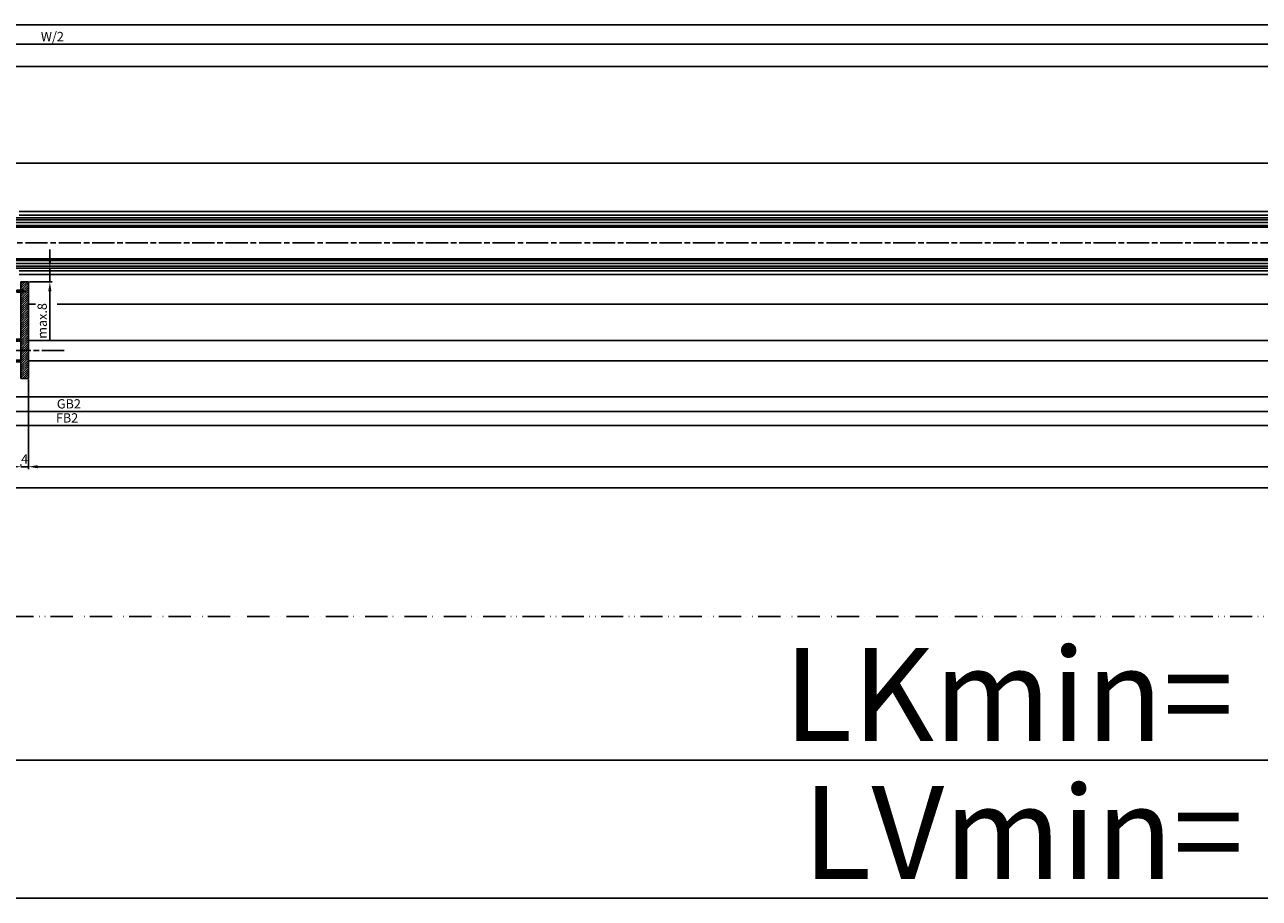
# Model space of a CAD drawing. Units: millimetres. Extents: x 154 to 7846, y -112 to 5380.
# Drawn here: x 1359 to 2025, y -108 to 363 of the extents above; entities that cross this region are included whole.
import ezdxf

# ---------------------------------------------------------------- set-up
doc = ezdxf.new("R2010")
doc.units = ezdxf.units.MM
doc.linetypes.add('ACAD_ISO12W100', pattern=[21, 12, -3, 0, -3, 0, -3])
doc.linetypes.add('CENTERLINE', pattern=[30, 12, -1.5, 3, -1.5, 12])
for name, color, linetype in [('centerline-Mittellinie', 92, 'CENTERLINE'), ('dimension-Bemassung', 5, 'Continuous'), ('hatching-Schraffur', 5, 'Continuous'), ('outline-Körperkante', 7, 'Continuous'), ('TID', 5, 'Continuous'), ('Umriss', 7, 'ACAD_ISO12W100')]:
    doc.layers.add(name, color=color, linetype=linetype)
doc.dimstyles.new('ISO-5.0', dxfattribs={"dimtxt": 5, "dimasz": 5, "dimexe": 1.25, "dimexo": 0.625, "dimgap": 1, "dimtad": 1, "dimdec": 3, "dimtxsty": 'Standard', "dimcen": 2.5, "dimclrd": 256, "dimclre": 256, "dimadec": 0, "dimazin": 0, "dimtfac": 1, "dimtdec": 3, "dimtmove": 0, "dimatfit": 3, "dimfxl": 0, "dimlwd": -1, "dimlwe": -1, "dimarcsym": 0})
doc.dimstyles.new('ISO-50', dxfattribs={"dimtxt": 50, "dimasz": 16, "dimexe": 4, "dimexo": 0.625, "dimgap": 4, "dimtad": 1, "dimdec": 3, "dimtxsty": 'Standard', "dimblk": 'OPEN', "dimcen": 2.5, "dimclrd": 256, "dimclre": 256, "dimadec": 0, "dimazin": 0, "dimtfac": 1, "dimtdec": 3, "dimtmove": 0, "dimatfit": 3, "dimldrblk": 'OPEN', "dimfxl": 0, "dimlwd": -1, "dimlwe": -1, "dimarcsym": 0})

# ---------------------------------------------------------------- blocks, each defined once
blk = doc.blocks.new('*D142')
at = {"layer": 'Defpoints', "color": 0}
for p in [(4677.77, 903.82), (4681.77, 903.82), (4681.77, 903.82)]:
    blk.add_point(p, dxfattribs=at)
at = {"layer": 'dimension-Bemassung'}
for p, q in [((4672.77, 903.82), (4667.77, 903.82)), ((4677.77, 904.44), (4677.77, 905.07)), ((4677.77, 903.82), (4681.77, 903.82)), ((4681.77, 904.44), (4681.77, 905.07)), ((4686.77, 903.82), (4691.77, 903.82))]:
    blk.add_line(p, q, dxfattribs=at)
for points in [[(4672.77, 904.65), (4672.77, 902.98), (4677.77, 903.82)], [(4686.77, 904.65), (4686.77, 902.98), (4681.77, 903.82)]]:
    blk.add_solid(points, dxfattribs=at)
at = {"layer": 'dimension-Bemassung', "color": 0, "insert": (4679.77, 907.32), "char_height": 5, "attachment_point": 5}
blk.add_mtext('4', dxfattribs=at)
blk = doc.blocks.new('*D152')
at = {"layer": 'Defpoints', "color": 0}
for p in [(4681.77, 951.4), (6527.77, 951.4), (4681.77, 903.82)]:
    blk.add_point(p, dxfattribs=at)
at = {"layer": 'dimension-Bemassung'}
for p, q in [((4681.77, 950.78), (4681.77, 902.57)), ((6527.77, 950.78), (6527.77, 902.57)), ((6522.77, 903.82), (4686.77, 903.82))]:
    blk.add_line(p, q, dxfattribs=at)
for points in [[(4686.77, 904.65), (4686.77, 902.98), (4681.77, 903.82)], [(6522.77, 904.65), (6522.77, 902.98), (6527.77, 903.82)]]:
    blk.add_solid(points, dxfattribs=at)
at = {"layer": 'dimension-Bemassung', "color": 0, "insert": (5610.82, 907.32), "char_height": 5, "attachment_point": 5}
blk.add_mtext('W', dxfattribs=at)
blk = doc.blocks.new('*D114')
at = {"layer": 'Defpoints', "color": 0}
for p in [(3726.77, 1142.02), (3726.77, 1129.73), (6725.77, 1131.49)]:
    blk.add_point(p, dxfattribs=at)
at = {"layer": 'dimension-Bemassung'}
for p, q in [((3726.77, 1130.35), (3726.77, 1143.27)), ((6720.77, 1142.02), (3731.77, 1142.02)), ((6725.77, 1132.11), (6725.77, 1143.27))]:
    blk.add_line(p, q, dxfattribs=at)
for points in [[(3731.77, 1142.85), (3731.77, 1141.19), (3726.77, 1142.02)], [(6720.77, 1142.85), (6720.77, 1141.19), (6725.77, 1142.02)]]:
    blk.add_solid(points, dxfattribs=at)
at = {"layer": 'dimension-Bemassung', "color": 0, "insert": (5583.97, 1145.52), "char_height": 5, "attachment_point": 5}
blk.add_mtext('LB=', dxfattribs=at)
blk = doc.blocks.new('*D115')
at = {"layer": 'Defpoints', "color": 0}
for p in [(5599.77, 1009.4), (4647.77, 989.45), (5599.77, 925.99)]:
    blk.add_point(p, dxfattribs=at)
at = {"layer": 'dimension-Bemassung'}
for p, q in [((5599.77, 1008.78), (5599.77, 924.74)), ((4647.77, 988.83), (4647.77, 924.74)), ((4652.77, 925.99), (5594.77, 925.99))]:
    blk.add_line(p, q, dxfattribs=at)
for points in [[(4652.77, 926.82), (4652.77, 925.15), (4647.77, 925.99)], [(5594.77, 926.82), (5594.77, 925.15), (5599.77, 925.99)]]:
    blk.add_solid(points, dxfattribs=at)
at = {"layer": 'dimension-Bemassung', "color": 0, "insert": (4702.62, 929.49), "char_height": 5, "attachment_point": 5}
blk.add_mtext('FB2', dxfattribs=at)
blk = doc.blocks.new('*D116')
at = {"layer": 'Defpoints', "color": 0}
for p in [(4666.77, 1011.9), (5580.77, 1011.9), (5580.77, 933.55)]:
    blk.add_point(p, dxfattribs=at)
at = {"layer": 'dimension-Bemassung'}
for p, q in [((4666.77, 1011.28), (4666.77, 932.3)), ((5580.77, 1011.28), (5580.77, 932.3)), ((4671.77, 933.55), (5575.77, 933.55))]:
    blk.add_line(p, q, dxfattribs=at)
for points in [[(4671.77, 934.38), (4671.77, 932.72), (4666.77, 933.55)], [(5575.77, 934.38), (5575.77, 932.72), (5580.77, 933.55)]]:
    blk.add_solid(points, dxfattribs=at)
at = {"layer": 'dimension-Bemassung', "color": 0, "insert": (4703.59, 937.05), "char_height": 5, "attachment_point": 5}
blk.add_mtext('GB2', dxfattribs=at)
blk = doc.blocks.new('*D117')
at = {"layer": 'Defpoints', "color": 0}
for p in [(4647.77, 1131.49), (5569.77, 1097.4), (4647.77, 1039.4)]:
    blk.add_point(p, dxfattribs=at)
at = {"layer": 'dimension-Bemassung'}
for p, q in [((5569.77, 1098.03), (5569.77, 1132.74)), ((5564.77, 1131.49), (4652.77, 1131.49))]:
    blk.add_line(p, q, dxfattribs=at)
for points in [[(4652.77, 1132.32), (4652.77, 1130.65), (4647.77, 1131.49)], [(5564.77, 1132.32), (5564.77, 1130.65), (5569.77, 1131.49)]]:
    blk.add_solid(points, dxfattribs=at)
at = {"layer": 'dimension-Bemassung', "color": 0, "insert": (4694.7, 1134.99), "char_height": 5, "attachment_point": 5}
blk.add_mtext('W/2', dxfattribs=at)
blk = doc.blocks.new('*D118')
at = {"layer": 'Defpoints', "color": 0}
for p in [(3725.77, 1119.52), (5569.77, 1097.4), (3725.77, 1081.8)]:
    blk.add_point(p, dxfattribs=at)
at = {"layer": 'dimension-Bemassung'}
for p, q in [((3725.77, 1082.43), (3725.77, 1120.77)), ((5564.77, 1119.52), (3730.77, 1119.52)), ((5569.77, 1098.03), (5569.77, 1120.77))]:
    blk.add_line(p, q, dxfattribs=at)
for points in [[(3730.77, 1120.35), (3730.77, 1118.68), (3725.77, 1119.52)], [(5564.77, 1120.35), (5564.77, 1118.68), (5569.77, 1119.52)]]:
    blk.add_solid(points, dxfattribs=at)
at = {"layer": 'dimension-Bemassung', "color": 0, "insert": (4647.77, 1123.02), "char_height": 5, "attachment_point": 5}
blk.add_mtext('W=DB=', dxfattribs=at)
blk = doc.blocks.new('_Open')
at = {"color": 0, "linetype": 'ByBlock', "lineweight": -2}
for p, q in [((-1, 0.167), (0, 0)), ((-1, -0.167), (0, 0)), ((0, 0), (-1, 0))]:
    blk.add_line(p, q, dxfattribs=at)
blk = doc.blocks.new('*D119')
at = {"layer": 'Defpoints', "color": 0}
for p in [(3686.77, 1009.4), (6719.77, 823), (3686.77, 745.6)]:
    blk.add_point(p, dxfattribs=at)
at = {"layer": 'TID'}
for p, q in [((3686.77, 1008.78), (3686.77, 741.6)), ((6719.77, 822.38), (6719.77, 741.6)), ((6703.77, 745.6), (3702.77, 745.6))]:
    blk.add_line(p, q, dxfattribs=at)
at = {"layer": 'TID', "xscale": 16, "yscale": 16, "zscale": 16, "rotation": 180}
blk.add_blockref('_Open', (3686.77, 745.6), dxfattribs=at)
at = {"layer": 'TID', "xscale": 16, "yscale": 16, "zscale": 16}
blk.add_blockref('_Open', (6719.77, 745.6), dxfattribs=at)
at = {"layer": 'TID', "color": 0, "insert": (5210.29, 774.6), "char_height": 50, "attachment_point": 5}
blk.add_mtext('LKmin=', dxfattribs=at)
blk = doc.blocks.new('*D126')
at = {"layer": 'Defpoints', "color": 0}
for p in [(3686.77, 1009.4), (6725.77, 892.89), (6725.77, 892.43)]:
    blk.add_point(p, dxfattribs=at)
at = {"layer": 'dimension-Bemassung'}
for p, q in [((3686.77, 1008.78), (3686.77, 891.18)), ((3691.77, 892.43), (6720.77, 892.43)), ((6725.77, 892.26), (6725.77, 891.18))]:
    blk.add_line(p, q, dxfattribs=at)
for points in [[(3691.77, 893.27), (3691.77, 891.6), (3686.77, 892.43)], [(6720.77, 893.27), (6720.77, 891.6), (6725.77, 892.43)]]:
    blk.add_solid(points, dxfattribs=at)
at = {"layer": 'dimension-Bemassung', "color": 0, "insert": (5605.76, 895.93), "char_height": 5, "attachment_point": 5}
blk.add_mtext('LB1', dxfattribs=at)
blk = doc.blocks.new('Grundriss_Fingerschutzprofil')
at = {"layer": 'hatching-Schraffur'}
h = blk.add_hatch(dxfattribs=at)
h.set_pattern_fill('ANSI31', color=256, scale=0.25, style=0)
h.paths.add_polyline_path([(-5.1, 0), (-5.1, 5.5), (-5.39, 7.7, 1), (-5.99, 7.7), (-6.34, 6.5), (-6.1, 5.5), (-6.1, 0), (-37, 0), (-37, -4), (15, -4), (15, 0), (6.1, 0), (6.1, 5.5), (6.34, 6.5), (5.99, 7.7, 1), (5.39, 7.7), (5.1, 5.5), (5.1, 0)])
at = {"layer": 'outline-Körperkante'}
blk.add_line((5.1, 0), (5.1, 4.71), dxfattribs=at)
blk.add_lwpolyline([(15, -4), (-37, -4), (-37, 0), (-6.1, 0), (-6.1, 5.5), (-6.34, 6.5), (-5.99, 7.7, -1), (-5.39, 7.7), (-5.1, 5.5), (-5.1, 0), (5.1, 0), (5.1, 5.5), (5.39, 7.7, -1), (5.99, 7.7), (6.34, 6.5), (6.1, 5.5), (6.1, 0), (15, 0)], format="xyb", close=True, dxfattribs=at)
blk = doc.blocks.new('Grundriss_Abdeckgummi')
at = {"layer": 'hatching-Schraffur'}
h = blk.add_hatch(dxfattribs=at)
h.set_pattern_fill('GRATE', color=256, angle=70, style=0)
edge = h.paths.add_edge_path()
edge.add_arc((192.05, 131.15), 0.208, 180.35047, 216.33456)
edge.add_arc((181.85, 124.45), 12, -33.21367, 33.21367, ccw=False)
edge.add_arc((192.05, 117.76), 0.208, 143.66544, 179.64953)
edge.add_line((191.84, 117.76), (191.84, 116.75))
edge.add_arc((192.04, 116.75), 0.2, 180, 270)
edge.add_line((192.04, 116.55), (195.44, 116.55))
edge.add_arc((195.44, 116.75), 0.2, 270, 360)
edge.add_line((195.64, 116.75), (195.64, 119.13))
edge.add_arc((172.45, 124.45), 23.79, 347.07629, 357.20045)
edge.add_line((196.22, 123.29), (197.34, 123.95))
edge.add_line((197.34, 123.95), (199.64, 123.95))
edge.add_line((199.64, 123.95), (199.84, 124.3))
edge.add_line((199.84, 124.3), (200.04, 123.95))
edge.add_line((200.04, 123.95), (203.34, 123.95))
edge.add_arc((203.34, 124.45), 0.5, 270, 450)
edge.add_line((203.34, 124.95), (200.04, 124.95))
edge.add_line((200.04, 124.95), (199.84, 124.6))
edge.add_line((199.84, 124.6), (199.64, 124.95))
edge.add_line((199.64, 124.95), (197.34, 124.95))
edge.add_line((197.34, 124.95), (196.22, 125.62))
edge.add_arc((172.45, 124.45), 23.79, 2.79955, 12.92371)
edge.add_line((195.64, 129.78), (195.64, 132.15))
edge.add_arc((195.44, 132.15), 0.2, 0, 90)
edge.add_line((195.44, 132.35), (192.04, 132.35))
edge.add_arc((192.04, 132.15), 0.2, 90, 180)
edge.add_line((191.84, 132.15), (191.84, 131.15))
edge = h.paths.add_edge_path(flags=16)
edge.add_line((192.04, 116.55), (195.44, 116.55))
at = {"layer": 'centerline-Mittellinie'}
blk.add_line((204.74, 124.45), (189.59, 124.45), dxfattribs=at)
at = {"layer": 'outline-Körperkante'}
for p, q in [((191.84, 131.15), (191.84, 132.15)), ((192.04, 132.35), (195.44, 132.35)), ((195.64, 129.78), (195.64, 132.15)), ((197.34, 124.95), (196.22, 125.62)), ((197.34, 123.95), (196.22, 123.29)), ((199.64, 124.95), (197.34, 124.95)), ((199.64, 123.95), (197.34, 123.95)), ((199.84, 124.6), (199.64, 124.95)), ((199.84, 124.3), (199.64, 123.95)), ((199.84, 124.6), (200.04, 124.95)), ((199.84, 124.3), (200.04, 123.95)), ((203.34, 124.95), (200.04, 124.95)), ((203.34, 123.95), (200.04, 123.95)), ((191.84, 116.75), (191.84, 117.76)), ((192.04, 116.55), (195.44, 116.55)), ((192.04, 116.55), (195.44, 116.55)), ((195.64, 119.13), (195.64, 116.75))]:
    blk.add_line(p, q, dxfattribs=at)
for centre, radius, start, end in [((192.04, 132.15), 0.2, 90, 180), ((192.05, 131.15), 0.208, 180.35047, 216.33456), ((181.85, 124.45), 12, 326.78633, 33.21367), ((195.44, 132.15), 0.2, 0, 90), ((172.45, 124.45), 23.79, 2.79955, 12.92371), ((172.45, 124.45), 23.79, 347.07629, 357.20045), ((203.34, 124.45), 0.5, 270, 90), ((192.05, 117.76), 0.208, 143.66544, 179.64953), ((192.04, 116.75), 0.2, 180, 270), ((195.44, 116.75), 0.2, 270, 0)]:
    blk.add_arc(centre, radius, start, end, dxfattribs=at)
blk = doc.blocks.new('Grundriss_Laufflügel_Teleskop')
at = {"layer": 'centerline-Mittellinie'}
for p, q in [((-1879.36, 58), (-899.39, 58)), ((-970.23, 0), (1.37, 0))]:
    blk.add_line(p, q, dxfattribs=at)
at = {"layer": 'hatching-Schraffur'}
for p, q in [((-1850, 70.5), (-936, 70.5)), ((-1850, 69.02), (-936, 69)), ((-1850, 67.5), (-936, 67.5)), ((-1850, 48.5), (-936, 48.5)), ((-1850, 47), (-936, 47)), ((-1850, 45.5), (-936, 45.5))]:
    blk.add_line(p, q, dxfattribs=at)
at = {"layer": 'outline-Körperkante'}
for p, q in [((-1839, 75), (-946, 75)), ((-937, 71.5), (-1849, 71.5)), ((-1839, 73), (-946, 73)), ((-1849, 66.5), (-937.5, 66.5)), ((-937, 49.5), (-1849, 49.5)), ((-937, 44.5), (-1849, 44.5)), ((-1839, 43), (-946, 43)), ((-1839, 41), (-946, 41))]:
    blk.add_line(p, q, dxfattribs=at)
at = {"layer": 'outline-Körperkante', "rotation": 270}
blk.add_blockref('Grundriss_Fingerschutzprofil', (-947, 0), dxfattribs=at)
at = {"layer": 'outline-Körperkante', "xscale": -1}
blk.add_blockref('Grundriss_Abdeckgummi', (-744.66, -92.45), dxfattribs=at)
blk = doc.blocks.new('*D153')
at = {"layer": 'Defpoints', "color": 0}
for p in [(3684.77, 823.03), (6719.77, 823.03), (6719.77, 671.25)]:
    blk.add_point(p, dxfattribs=at)
at = {"layer": 'TID'}
for p, q in [((3684.77, 822.41), (3684.77, 667.25)), ((6719.77, 822.41), (6719.77, 667.25)), ((3700.77, 671.25), (6703.77, 671.25))]:
    blk.add_line(p, q, dxfattribs=at)
at = {"layer": 'TID', "xscale": 16, "yscale": 16, "zscale": 16, "rotation": 180}
blk.add_blockref('_Open', (3684.77, 671.25), dxfattribs=at)
at = {"layer": 'TID', "xscale": 16, "yscale": 16, "zscale": 16}
blk.add_blockref('_Open', (6719.77, 671.25), dxfattribs=at)
at = {"layer": 'TID', "color": 0, "insert": (5218.16, 700.25), "char_height": 50, "attachment_point": 5}
blk.add_mtext('LVmin=', dxfattribs=at)
blk = doc.blocks.new('*D155')
at = {"layer": 'Defpoints', "color": 0}
for p in [(4689.91, 1010.9), (4693.35, 1010.9), (4681.77, 1003.4)]:
    blk.add_point(p, dxfattribs=at)
at = {"layer": 'dimension-Bemassung'}
for p, q in [((4693.35, 1015.9), (4693.35, 1020.9)), ((4690.54, 1010.9), (4694.6, 1010.9)), ((4693.35, 1010.9), (4693.35, 1003.4)), ((4682.39, 1003.4), (4694.6, 1003.4)), ((4693.35, 998.4), (4693.35, 971.4))]:
    blk.add_line(p, q, dxfattribs=at)
for points in [[(4692.51, 1015.9), (4694.18, 1015.9), (4693.35, 1010.9)], [(4692.51, 998.4), (4694.18, 998.4), (4693.35, 1003.4)]]:
    blk.add_solid(points, dxfattribs=at)
at = {"layer": 'dimension-Bemassung', "color": 0, "insert": (4689.85, 982.4), "char_height": 5, "attachment_point": 5, "rotation": 90}
blk.add_mtext('max.8', dxfattribs=at)
blk = doc.blocks.new('Grundriss_Teleskop_ER_MF')
at = {"layer": 'outline-Körperkante'}
for p, q in [((3684.7684, 1067.402), (6719.7668, 1067.402)), ((4685.6843, 991.4007), (4681.7676, 991.4007)), ((6709.7684, 991.4007), (4697.3546, 991.4007)), ((6709.7684, 971.9007), (4681.7676, 971.9007)), ((6709.7684, 960.9007), (4681.7676, 960.9007)), ((6709.7684, 941.4007), (3730.7671, 941.4007))]:
    blk.add_line(p, q, dxfattribs=at)
at = {"layer": 'Umriss'}
blk.add_line((6719.7684, 823.0038), (3684.7684, 823.0319), dxfattribs=at)
at = {"layer": 'outline-Körperkante', "xscale": -1, "rotation": 4.18995670159461e-05}
blk.add_blockref('Grundriss_Laufflügel_Teleskop', (3730.7671, 966.4007), dxfattribs=at)
at = {"layer": 'dimension-Bemassung'}
for base, p1, p2, angle, text, picture, middle in [((3726.7697, 1142.0185), (6725.7684, 1131.4867), (3726.7697, 1129.7264), 180, 'LB=', '*D114', (5583.9675, 1142.0185)), ((4693.346, 1010.9014), (4681.7676, 1003.4014), (4689.9129, 1010.9014), 90, 'max.8', '*D155', (4693.346, 982.4014)), ((5599.7676, 925.986), (4647.7676, 989.4519), (5599.7676, 1009.402), 180, 'FB2', '*D115', (4702.6199, 925.986)), ((5580.7676, 933.5516), (4666.7676, 1011.9014), (5580.7676, 1011.902), 180, 'GB2', '*D116', (4703.5893, 933.5516)), ((4681.7677, 903.8169), (6527.7684, 951.4007), (4681.7677, 951.4014), 180, 'W', '*D152', (5610.8165, 903.8169))]:
    dim = blk.add_linear_dim(base=base, p1=p1, p2=p2, angle=angle, text=text, dimstyle='ISO-5.0', dxfattribs=at)
    dim.commit()
    dim.dimension.update_dxf_attribs({"geometry": picture, "text_midpoint": middle, "dimtype": 160})
dim = blk.add_linear_dim(base=(4647.7676, 1131.4867), p1=(5569.7676, 1097.402), p2=(4647.7676, 1039.4013), angle=180, text='W/2', dimstyle='ISO-5.0', override={"dimse2": 1}, dxfattribs=at)
dim.commit()
dim.dimension.update_dxf_attribs({"geometry": '*D117', "text_midpoint": (4694.6966, 1131.4867), "dimtype": 160})
dim = blk.add_linear_dim(base=(3725.7684, 1119.5165), p1=(5569.7676, 1097.402), p2=(3725.7684, 1081.8045), angle=180, text='W=DB=', dimstyle='ISO-5.0', dxfattribs=at)
dim.commit()
dim.dimension.update_dxf_attribs({"geometry": '*D118', "text_midpoint": (4647.768, 1123.0165)})
dim = blk.add_linear_dim(base=(6725.7684, 892.4346), p1=(3686.7684, 1009.4007), p2=(6725.7684, 892.8876), text='LB1', dimstyle='ISO-5.0', dxfattribs=at)
dim.commit()
dim.dimension.update_dxf_attribs({"geometry": '*D126', "text_midpoint": (5605.7617, 892.4346), "dimtype": 160})
dim = blk.add_linear_dim(base=(4681.7677, 903.8169), p1=(4677.7677, 903.8169), p2=(4681.7677, 903.8169), angle=180, dimstyle='ISO-5.0', dxfattribs=at)
dim.commit()
dim.dimension.update_dxf_attribs({"geometry": '*D142', "text_midpoint": (4679.7677, 903.8169), "dimtype": 160})
at = {"layer": 'TID'}
dim = blk.add_linear_dim(base=(3686.7684, 745.6001), p1=(6719.7684, 823.0038), p2=(3686.7684, 1009.4007), angle=180, text='LKmin=', dimstyle='ISO-50', override={"dimse1": 0, "dimse2": 0}, dxfattribs=at)
dim.commit()
dim.dimension.update_dxf_attribs({"geometry": '*D119', "text_midpoint": (5210.2876, 745.6001), "dimtype": 160})
dim = blk.add_linear_dim(base=(6719.7684, 671.2459), p1=(3684.7684, 823.0319), p2=(6719.7684, 823.0319), text='LVmin=', dimstyle='ISO-50', dxfattribs=at)
dim.commit()
dim.dimension.update_dxf_attribs({"geometry": '*D153', "text_midpoint": (5218.1624, 671.2459), "dimtype": 160})

msp = doc.modelspace()

# ---------------------------------------------------------------- block references
at = {"layer": 'outline-Körperkante'}
msp.add_blockref('Grundriss_Teleskop_ER_MF', (-3320.8923, -779.0969), dxfattribs=at)

doc.saveas('drawing.dxf')
